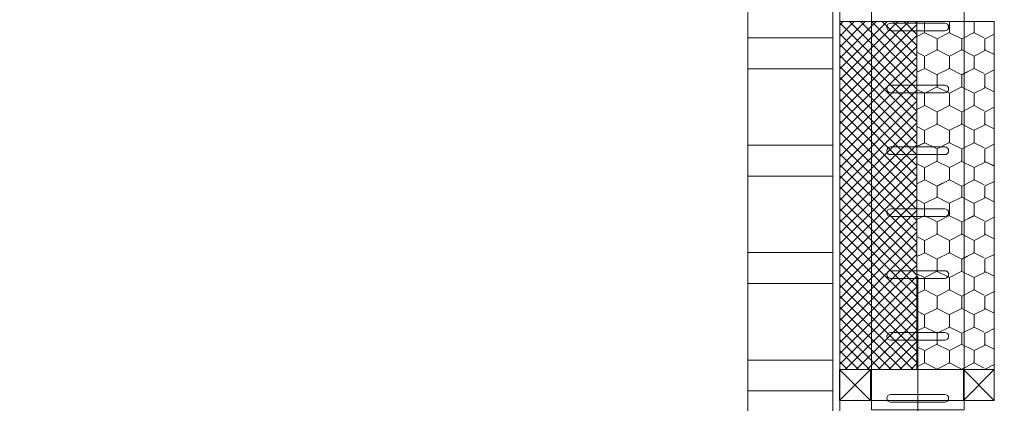
# Model space of a CAD drawing. Units: metres. Extents: x -2124 to 2135, y -1711 to 1627.
# Drawn here: x -962 to -912, y -1120 to -1101 of the extents above; entities that cross this region are included whole.
import ezdxf

# ---------------------------------------------------------------- set-up
doc = ezdxf.new("R2010")
doc.units = ezdxf.units.M
doc.header["$MEASUREMENT"] = 0
doc.linetypes.add('DGN Style 2', pattern=[340.138242, 204.082945, -136.055297])
for name, color, linetype, lineweight in [('0_Discontinues', 9, 'DGN Style 2', 0), ('0_LAMINA', 7, 'Continuous', 13), ('10_Fusta', 40, 'Continuous', 0), ('10_Fusta (Construction)', 40, 'Continuous', 0), ('20_Aïllament (Construction)', 2, 'Continuous', 0), ('20_Ferralla', 8, 'Continuous', 0), ('20_Ferralla (Construction)', 8, 'Continuous', 0)]:
    doc.layers.add(name, color=color, linetype=linetype, lineweight=lineweight)

# ---------------------------------------------------------------- blocks, each defined once
blk = doc.blocks.new('*U33')
at = {"layer": '0_Discontinues', "color": 8, "linetype": 'DGN Style 2'}
blk.add_line((-1423.227, 262.403), (-1423.227, -263.05), dxfattribs=at)
at = {"layer": '0_Discontinues', "color": 8, "linetype": 'DGN Style 2', "lineweight": 0}
blk.add_3dface([(1525.592, -257.144), (-1525.589, -257.144), (-1525.589, 256.497), (1525.592, 256.497)], dxfattribs=at)
blk = doc.blocks.new('*U73')
at = {"layer": '20_Ferralla (Construction)', "flags": 128}
for points in [[(-1.378, 0.199), (1.378, 0.199)], [(1.378, -0.195), (-1.378, -0.195)]]:
    blk.add_lwpolyline(points, dxfattribs=at)
at = {"layer": '20_Ferralla (Construction)'}
blk.add_arc((-1.378, 0.002), 0.197, 90, 270, dxfattribs=at)
at = {"layer": '20_Ferralla (Construction)', "extrusion": (0, 0, -1)}
blk.add_arc((-1.378, 0.002), 0.197, 90, 270, dxfattribs=at)
blk = doc.blocks.new('*U77')
at = {"layer": '20_Ferralla (Construction)'}
blk.add_3dface([(-2.361, -159.133), (2.364, -159.133), (2.364, 160.552), (-2.361, 160.552)], dxfattribs=at)
at = {"layer": '20_Ferralla'}
for p in [(0.002, -139.646), (0.002, -142.796), (0.002, -145.945), (0.002, -149.095), (0.002, -152.245), (0.002, -155.394), (0.002, -158.544)]:
    blk.add_blockref('*U73', p, dxfattribs=at)
blk = doc.blocks.new('*U78')
at = {"layer": '20_Ferralla'}
blk.add_blockref('*U77', (0, 0), dxfattribs=at)
blk = doc.blocks.new('*U86')
at = {"layer": '10_Fusta', "lineweight": 13}
blk.add_3dface([(1.183, 1.378), (-0.917, 1.378), (-0.917, 1.061), (1.183, 1.061)], dxfattribs=at)
at = {"layer": '10_Fusta (Construction)', "lineweight": 0}
for p, q in [((-0.917, 1.378), (1.183, 1.061)), ((1.183, 1.378), (-0.917, 1.061))]:
    blk.add_line(p, q, dxfattribs=at)
blk = doc.blocks.new('*U87')
at = {"layer": '10_Fusta', "lineweight": 0}
blk.add_3dface([(-2.361, 0.789), (-2.361, -0.786), (2.364, -0.786), (2.364, 0.789)], dxfattribs=at)
at = {"layer": '10_Fusta', "lineweight": 13, "xscale": 0.75, "yscale": 4.974999999999418, "zscale": 0.75, "rotation": 90}
for p in [(2.919, -0.098), (9.219, -0.098)]:
    blk.add_blockref('*U86', p, dxfattribs=at)
blk = doc.blocks.new('*U90')
at = {"layer": '10_Fusta (Construction)', "lineweight": 13}
for points in [[(-20.712, 2.164), (-20.712, -2.166), (-19.138, -2.166), (-19.138, 2.164)], [(-15.244, 2.164), (-15.244, -2.166), (-13.67, -2.166), (-13.67, 2.164)], [(-9.776, 2.164), (-9.776, -2.166), (-8.201, -2.166), (-8.201, 2.164)], [(-4.308, 2.164), (-4.308, -2.166), (-2.733, -2.166), (-2.733, 2.164)], [(1.16, 2.164), (1.16, -2.166), (2.735, -2.166), (2.735, 2.164)], [(6.628, 2.164), (6.628, -2.166), (8.203, -2.166), (8.203, 2.164)], [(12.096, 2.164), (12.096, -2.166), (13.671, -2.166), (13.671, 2.164)], [(17.564, 2.164), (17.564, -2.166), (19.139, -2.166), (19.139, 2.164)], [(23.032, 2.164), (23.032, -2.166), (24.607, -2.166), (24.607, 2.164)]]:
    blk.add_3dface(points, dxfattribs=at)
at = {"layer": '10_Fusta (Construction)'}
blk.add_3dface([(-24.606, -2.166), (-24.606, -2.521), (24.607, -2.521), (24.607, -2.166)], dxfattribs=at)

msp = doc.modelspace()

# ---------------------------------------------------------------- hatches: boundary and pattern name
at = {"layer": '20_Aïllament (Construction)'}
h = msp.add_hatch(dxfattribs=at)
h.set_pattern_fill('CROSSHATCH', color=256, style=0, pattern_type=2)
h.set_pattern_definition([(135, (5220.54764, 3452.73965), (-0.278388647, -0.278388647), []), (45, (5220.54764, 3452.73965), (-0.278388647, 0.278388647), [])])
h.paths.add_polyline_path([(-919.934, -1118.46), (-915.997, -1118.46), (-915.997, -1100.743), (-919.934, -1100.743)])
h = msp.add_hatch(dxfattribs=at)
h.set_pattern_fill('AÏLLAMENT-03', color=256, style=0, pattern_type=2)
h.set_pattern_definition([(270, (5222.995, 3380.078), (7.482362, -7.494488), [0.247913, -7.246575]), (270, (5224.2554, 3380.078), (7.482362, -7.494488), [0.247913, -7.246575]), (90, (5224.2554, 3379.83), (7.482362, -7.494488), [0.247913, -7.246575]), (270, (5225.516, 3380.078), (7.482362, -7.494488), [0.247913, -7.246575]), (270, (5226.776, 3380.078), (7.482362, -7.494488), [0.247913, -7.246575]), (90, (5226.776, 3379.83), (7.482362, -7.494488), [0.247913, -7.246575]), (270, (5228.036, 3380.078), (7.482362, -7.494488), [0.247913, -7.246575]), (270, (5229.2965, 3380.078), (7.482362, -7.494488), [0.247913, -7.246575]), (90, (5229.2965, 3379.83), (7.482362, -7.494488), [0.247913, -7.246575]), (270, (5222.995, 3378.255), (7.482362, -7.494488), [0.315079, -7.179409]), (90, (5222.995, 3379.515), (7.482362, -7.494488), [0.315079, -7.179409]), (333.39782, (5222.995, 3379.515), (7.4823452, -7.4944805), [0.704488, -16.032008]), (26.60218, (5223.625, 3379.1996), (-7.4823452, -7.4944805), [0.704882, -16.031614]), (153.39782, (5225.5157, 3378.2548), (7.4823452, -7.4944805), [0.704488, -16.032008]), (206.60218, (5224.8857, 3378.5703), (-7.4823452, -7.4944805), [0.704882, -16.031614]), (270, (5224.2555, 3378.255), (7.482362, -7.494488), [0.314882, -7.179606]), (270, (5224.2554, 3379.83), (7.482362, -7.494488), [0.315079, -7.179409]), (333.39782, (5224.2554, 3379.515), (7.4823452, -7.4944805), [0.704488, -16.032008]), (26.60218, (5224.8854, 3379.1996), (-7.4823452, -7.4944805), [0.704882, -16.031614]), (26.60218, (5222.995, 3378.2548), (-7.4823452, -7.4944805), [0.704488, -16.032008]), (90, (5224.2554, 3377.94), (7.482362, -7.494488), [0.315079, -7.179409]), (153.39782, (5224.2554, 3378.2548), (7.4823452, -7.4944805), [0.704488, -16.032008]), (206.60218, (5223.6255, 3378.5703), (-7.4823452, -7.4944805), [0.704882, -16.031614]), (90, (5224.2554, 3379.515), (7.482362, -7.494488), [0.315079, -7.179409]), (90, (5223.625, 3378.57), (7.482362, -7.494488), [0.630118, -6.86437]), (153.39782, (5223.6253, 3379.2), (7.4823452, -7.4944805), [0.704488, -16.032008]), (90, (5224.8856, 3378.57), (7.482362, -7.494488), [0.630118, -6.86437]), (153.39782, (5224.8856, 3379.2), (7.4823452, -7.4944805), [0.704488, -16.032008]), (206.60218, (5224.2556, 3379.5155), (-7.4823452, -7.4944805), [0.704882, -16.031614]), (270, (5223.6254, 3379.2), (7.482362, -7.494488), [0.629961, -6.864528]), (333.39782, (5223.6254, 3378.57), (7.4823452, -7.4944805), [0.704449, -16.032047]), (26.60218, (5224.2552, 3378.2544), (-7.4823452, -7.4944805), [0.704843, -16.031654]), (270, (5225.516, 3378.255), (7.482362, -7.494488), [0.315079, -7.179409]), (90, (5225.516, 3379.515), (7.482362, -7.494488), [0.315079, -7.179409]), (333.39782, (5225.5157, 3379.515), (7.4823452, -7.4944805), [0.704488, -16.032008]), (26.60218, (5226.1456, 3379.1996), (-7.4823452, -7.4944805), [0.704882, -16.031614]), (153.39782, (5228.0362, 3378.2548), (7.4823452, -7.4944805), [0.704488, -16.032008]), (206.60218, (5227.4063, 3378.5703), (-7.4823452, -7.4944805), [0.704882, -16.031614]), (270, (5226.776, 3378.255), (7.482362, -7.494488), [0.314882, -7.179606]), (270, (5226.776, 3379.83), (7.482362, -7.494488), [0.315079, -7.179409]), (333.39782, (5226.776, 3379.515), (7.4823452, -7.4944805), [0.704488, -16.032008]), (26.60218, (5227.406, 3379.1996), (-7.4823452, -7.4944805), [0.704882, -16.031614]), (26.60218, (5225.5157, 3378.2548), (-7.4823452, -7.4944805), [0.704488, -16.032008]), (90, (5226.776, 3377.94), (7.482362, -7.494488), [0.315079, -7.179409]), (153.39782, (5226.776, 3378.2548), (7.4823452, -7.4944805), [0.704488, -16.032008]), (206.60218, (5226.146, 3378.5703), (-7.4823452, -7.4944805), [0.704882, -16.031614]), (90, (5226.776, 3379.515), (7.482362, -7.494488), [0.315079, -7.179409]), (90, (5226.146, 3378.57), (7.482362, -7.494488), [0.630118, -6.86437]), (153.39782, (5226.1458, 3379.2), (7.4823452, -7.4944805), [0.704488, -16.032008]), (90, (5227.406, 3378.57), (7.482362, -7.494488), [0.630118, -6.86437]), (153.39782, (5227.406, 3379.2), (7.4823452, -7.4944805), [0.704488, -16.032008]), (206.60218, (5226.776, 3379.5155), (-7.4823452, -7.4944805), [0.704882, -16.031614]), (270, (5226.146, 3379.2), (7.482362, -7.494488), [0.629961, -6.864528]), (333.39782, (5226.146, 3378.57), (7.4823452, -7.4944805), [0.704449, -16.032047]), (26.60218, (5226.7757, 3378.2544), (-7.4823452, -7.4944805), [0.704843, -16.031654]), (270, (5228.036, 3378.255), (7.482362, -7.494488), [0.315079, -7.179409]), (90, (5228.036, 3379.515), (7.482362, -7.494488), [0.315079, -7.179409]), (333.39782, (5228.0362, 3379.515), (7.4823452, -7.4944805), [0.704488, -16.032008]), (26.60218, (5228.666, 3379.1996), (-7.4823452, -7.4944805), [0.704882, -16.031614]), (153.39782, (5230.4775, 3378.2944), (7.4823452, -7.4944805), [0.615945, -16.120551]), (206.60218, (5229.9267, 3378.5702), (-7.4823452, -7.4944805), [0.704843, -16.031693]), (270, (5229.2965, 3378.2546), (7.482362, -7.494488), [0.314882, -7.179606]), (270, (5229.2965, 3379.83), (7.482362, -7.494488), [0.315079, -7.179409]), (333.39782, (5229.2965, 3379.515), (7.4823452, -7.4944805), [0.704488, -16.032008]), (26.60218, (5229.9264, 3379.1996), (-7.4823452, -7.4944805), [0.616339, -16.120157]), (26.60218, (5228.0362, 3378.2548), (-7.4823452, -7.4944805), [0.704488, -16.032008]), (90, (5229.2965, 3377.94), (7.482362, -7.494488), [0.315079, -7.179409]), (153.39782, (5229.2965, 3378.2548), (7.4823452, -7.4944805), [0.704488, -16.032008]), (206.60218, (5228.6665, 3378.5703), (-7.4823452, -7.4944805), [0.704882, -16.031614]), (90, (5229.2965, 3379.515), (7.482362, -7.494488), [0.315079, -7.179409]), (90, (5228.666, 3378.57), (7.482362, -7.494488), [0.630118, -6.86437]), (153.39782, (5228.6663, 3379.2), (7.4823452, -7.4944805), [0.704488, -16.032008]), (90, (5229.9266, 3378.57), (7.482362, -7.494488), [0.630118, -6.86437]), (153.39782, (5229.9266, 3379.2), (7.4823452, -7.4944805), [0.704488, -16.032008]), (206.60218, (5229.2967, 3379.5155), (-7.4823452, -7.4944805), [0.704882, -16.031614]), (270, (5228.6664, 3379.2), (7.482362, -7.494488), [0.629961, -6.864528]), (333.39782, (5228.6664, 3378.57), (7.4823452, -7.4944805), [0.704449, -16.032047]), (26.60218, (5229.2963, 3378.2544), (-7.4823452, -7.4944805), [0.704843, -16.031654]), (270, (5222.995, 3376.3644), (7.482362, -7.494488), [0.315079, -7.179409]), (90, (5222.995, 3377.625), (7.482362, -7.494488), [0.315079, -7.179409]), (333.39782, (5222.995, 3377.6247), (7.4823452, -7.4944805), [0.704488, -16.032008]), (26.60218, (5223.625, 3377.3092), (-7.4823452, -7.4944805), [0.704882, -16.031614]), (153.39782, (5225.5157, 3376.3644), (7.4823452, -7.4944805), [0.704488, -16.032008]), (206.60218, (5224.8857, 3376.68), (-7.4823452, -7.4944805), [0.704882, -16.031614]), (270, (5224.2555, 3376.364), (7.482362, -7.494488), [0.314882, -7.179606]), (270, (5224.2554, 3377.94), (7.482362, -7.494488), [0.315079, -7.179409]), (333.39782, (5224.2554, 3377.6247), (7.4823452, -7.4944805), [0.704488, -16.032008]), (26.60218, (5224.8854, 3377.3092), (-7.4823452, -7.4944805), [0.704882, -16.031614]), (26.60218, (5222.995, 3376.3644), (-7.4823452, -7.4944805), [0.704488, -16.032008]), (90, (5224.2554, 3376.049), (7.482362, -7.494488), [0.315079, -7.179409]), (153.39782, (5224.2554, 3376.3644), (7.4823452, -7.4944805), [0.704488, -16.032008]), (206.60218, (5223.6255, 3376.68), (-7.4823452, -7.4944805), [0.704882, -16.031614]), (90, (5224.2554, 3377.625), (7.482362, -7.494488), [0.315079, -7.179409]), (90, (5223.625, 3376.6795), (7.482362, -7.494488), [0.630118, -6.86437]), (153.39782, (5223.6253, 3377.3096), (7.4823452, -7.4944805), [0.704488, -16.032008]), (90, (5224.8856, 3376.6795), (7.482362, -7.494488), [0.630118, -6.86437]), (153.39782, (5224.8856, 3377.3096), (7.4823452, -7.4944805), [0.704488, -16.032008]), (206.60218, (5224.2556, 3377.625), (-7.4823452, -7.4944805), [0.704882, -16.031614]), (270, (5223.6254, 3377.3094), (7.482362, -7.494488), [0.629961, -6.864528]), (333.39782, (5223.6254, 3376.6795), (7.4823452, -7.4944805), [0.704449, -16.032047]), (26.60218, (5224.2552, 3376.364), (-7.4823452, -7.4944805), [0.704843, -16.031654]), (270, (5225.516, 3376.3644), (7.482362, -7.494488), [0.315079, -7.179409]), (90, (5225.516, 3377.625), (7.482362, -7.494488), [0.315079, -7.179409]), (333.39782, (5225.5157, 3377.6247), (7.4823452, -7.4944805), [0.704488, -16.032008]), (26.60218, (5226.1456, 3377.3092), (-7.4823452, -7.4944805), [0.704882, -16.031614]), (153.39782, (5228.0362, 3376.3644), (7.4823452, -7.4944805), [0.704488, -16.032008]), (206.60218, (5227.4063, 3376.68), (-7.4823452, -7.4944805), [0.704882, -16.031614]), (270, (5226.776, 3376.364), (7.482362, -7.494488), [0.314882, -7.179606]), (270, (5226.776, 3377.94), (7.482362, -7.494488), [0.315079, -7.179409]), (333.39782, (5226.776, 3377.6247), (7.4823452, -7.4944805), [0.704488, -16.032008]), (26.60218, (5227.406, 3377.3092), (-7.4823452, -7.4944805), [0.704882, -16.031614]), (26.60218, (5225.5157, 3376.3644), (-7.4823452, -7.4944805), [0.704488, -16.032008]), (90, (5226.776, 3376.049), (7.482362, -7.494488), [0.315079, -7.179409]), (153.39782, (5226.776, 3376.3644), (7.4823452, -7.4944805), [0.704488, -16.032008]), (206.60218, (5226.146, 3376.68), (-7.4823452, -7.4944805), [0.704882, -16.031614]), (90, (5226.776, 3377.625), (7.482362, -7.494488), [0.315079, -7.179409]), (90, (5226.146, 3376.6795), (7.482362, -7.494488), [0.630118, -6.86437]), (153.39782, (5226.1458, 3377.3096), (7.4823452, -7.4944805), [0.704488, -16.032008]), (90, (5227.406, 3376.6795), (7.482362, -7.494488), [0.630118, -6.86437]), (153.39782, (5227.406, 3377.3096), (7.4823452, -7.4944805), [0.704488, -16.032008]), (206.60218, (5226.776, 3377.625), (-7.4823452, -7.4944805), [0.704882, -16.031614]), (270, (5226.146, 3377.3094), (7.482362, -7.494488), [0.629961, -6.864528]), (333.39782, (5226.146, 3376.6795), (7.4823452, -7.4944805), [0.704449, -16.032047]), (26.60218, (5226.7757, 3376.364), (-7.4823452, -7.4944805), [0.704843, -16.031654]), (270, (5228.036, 3376.3644), (7.482362, -7.494488), [0.315079, -7.179409]), (90, (5228.036, 3377.625), (7.482362, -7.494488), [0.315079, -7.179409]), (333.39782, (5228.0362, 3377.6247), (7.4823452, -7.4944805), [0.704488, -16.032008]), (26.60218, (5228.666, 3377.3092), (-7.4823452, -7.4944805), [0.704882, -16.031614]), (153.39782, (5230.4775, 3376.404), (7.4823452, -7.4944805), [0.615945, -16.120551]), (206.60218, (5229.9267, 3376.68), (-7.4823452, -7.4944805), [0.704843, -16.031693]), (270, (5229.2965, 3376.364), (7.482362, -7.494488), [0.314882, -7.179606]), (270, (5229.2965, 3377.94), (7.482362, -7.494488), [0.315079, -7.179409]), (333.39782, (5229.2965, 3377.6247), (7.4823452, -7.4944805), [0.704488, -16.032008]), (26.60218, (5229.9264, 3377.3092), (-7.4823452, -7.4944805), [0.616339, -16.120157]), (26.60218, (5228.0362, 3376.3644), (-7.4823452, -7.4944805), [0.704488, -16.032008]), (90, (5229.2965, 3376.049), (7.482362, -7.494488), [0.315079, -7.179409]), (153.39782, (5229.2965, 3376.3644), (7.4823452, -7.4944805), [0.704488, -16.032008]), (206.60218, (5228.6665, 3376.68), (-7.4823452, -7.4944805), [0.704882, -16.031614]), (90, (5229.2965, 3377.625), (7.482362, -7.494488), [0.315079, -7.179409]), (90, (5228.666, 3376.6795), (7.482362, -7.494488), [0.630118, -6.86437]), (153.39782, (5228.6663, 3377.3096), (7.4823452, -7.4944805), [0.704488, -16.032008]), (90, (5229.9266, 3376.6795), (7.482362, -7.494488), [0.630118, -6.86437]), (153.39782, (5229.9266, 3377.3096), (7.4823452, -7.4944805), [0.704488, -16.032008]), (206.60218, (5229.2967, 3377.625), (-7.4823452, -7.4944805), [0.704882, -16.031614]), (270, (5228.6664, 3377.3094), (7.482362, -7.494488), [0.629961, -6.864528]), (333.39782, (5228.6664, 3376.6795), (7.4823452, -7.4944805), [0.704449, -16.032047]), (26.60218, (5229.2963, 3376.364), (-7.4823452, -7.4944805), [0.704843, -16.031654]), (270, (5222.995, 3374.474), (7.482362, -7.494488), [0.315079, -7.179409]), (90, (5222.995, 3375.734), (7.482362, -7.494488), [0.315079, -7.179409]), (333.39782, (5222.995, 3375.7343), (7.4823452, -7.4944805), [0.704488, -16.032008]), (26.60218, (5223.625, 3375.4188), (-7.4823452, -7.4944805), [0.704882, -16.031614]), (153.39782, (5225.5157, 3374.474), (7.4823452, -7.4944805), [0.704488, -16.032008]), (206.60218, (5224.8857, 3374.7895), (-7.4823452, -7.4944805), [0.704882, -16.031614]), (270, (5224.2555, 3374.474), (7.482362, -7.494488), [0.314882, -7.179606]), (270, (5224.2554, 3376.049), (7.482362, -7.494488), [0.315079, -7.179409]), (333.39782, (5224.2554, 3375.7343), (7.4823452, -7.4944805), [0.704488, -16.032008]), (26.60218, (5224.8854, 3375.4188), (-7.4823452, -7.4944805), [0.704882, -16.031614]), (26.60218, (5222.995, 3374.474), (-7.4823452, -7.4944805), [0.704488, -16.032008]), (90, (5224.2554, 3374.159), (7.482362, -7.494488), [0.315079, -7.179409]), (153.39782, (5224.2554, 3374.474), (7.4823452, -7.4944805), [0.704488, -16.032008]), (206.60218, (5223.6255, 3374.7895), (-7.4823452, -7.4944805), [0.704882, -16.031614]), (90, (5224.2554, 3375.734), (7.482362, -7.494488), [0.315079, -7.179409]), (90, (5223.625, 3374.789), (7.482362, -7.494488), [0.630118, -6.86437]), (153.39782, (5223.6253, 3375.4192), (7.4823452, -7.4944805), [0.704488, -16.032008]), (90, (5224.8856, 3374.789), (7.482362, -7.494488), [0.630118, -6.86437]), (153.39782, (5224.8856, 3375.4192), (7.4823452, -7.4944805), [0.704488, -16.032008]), (206.60218, (5224.2556, 3375.7347), (-7.4823452, -7.4944805), [0.704882, -16.031614]), (270, (5223.6254, 3375.419), (7.482362, -7.494488), [0.629961, -6.864528]), (333.39782, (5223.6254, 3374.789), (7.4823452, -7.4944805), [0.704449, -16.032047]), (26.60218, (5224.2552, 3374.4737), (-7.4823452, -7.4944805), [0.704843, -16.031654]), (270, (5225.516, 3374.474), (7.482362, -7.494488), [0.315079, -7.179409]), (90, (5225.516, 3375.734), (7.482362, -7.494488), [0.315079, -7.179409]), (333.39782, (5225.5157, 3375.7343), (7.4823452, -7.4944805), [0.704488, -16.032008]), (26.60218, (5226.1456, 3375.4188), (-7.4823452, -7.4944805), [0.704882, -16.031614]), (153.39782, (5228.0362, 3374.474), (7.4823452, -7.4944805), [0.704488, -16.032008]), (206.60218, (5227.4063, 3374.7895), (-7.4823452, -7.4944805), [0.704882, -16.031614]), (270, (5226.776, 3374.474), (7.482362, -7.494488), [0.314882, -7.179606]), (270, (5226.776, 3376.049), (7.482362, -7.494488), [0.315079, -7.179409]), (333.39782, (5226.776, 3375.7343), (7.4823452, -7.4944805), [0.704488, -16.032008]), (26.60218, (5227.406, 3375.4188), (-7.4823452, -7.4944805), [0.704882, -16.031614]), (26.60218, (5225.5157, 3374.474), (-7.4823452, -7.4944805), [0.704488, -16.032008]), (90, (5226.776, 3374.159), (7.482362, -7.494488), [0.315079, -7.179409]), (153.39782, (5226.776, 3374.474), (7.4823452, -7.4944805), [0.704488, -16.032008]), (206.60218, (5226.146, 3374.7895), (-7.4823452, -7.4944805), [0.704882, -16.031614]), (90, (5226.776, 3375.734), (7.482362, -7.494488), [0.315079, -7.179409]), (90, (5226.146, 3374.789), (7.482362, -7.494488), [0.630118, -6.86437]), (153.39782, (5226.1458, 3375.4192), (7.4823452, -7.4944805), [0.704488, -16.032008]), (90, (5227.406, 3374.789), (7.482362, -7.494488), [0.630118, -6.86437]), (153.39782, (5227.406, 3375.4192), (7.4823452, -7.4944805), [0.704488, -16.032008]), (206.60218, (5226.776, 3375.7347), (-7.4823452, -7.4944805), [0.704882, -16.031614]), (270, (5226.146, 3375.419), (7.482362, -7.494488), [0.629961, -6.864528]), (333.39782, (5226.146, 3374.789), (7.4823452, -7.4944805), [0.704449, -16.032047]), (26.60218, (5226.7757, 3374.4737), (-7.4823452, -7.4944805), [0.704843, -16.031654]), (270, (5228.036, 3374.474), (7.482362, -7.494488), [0.315079, -7.179409]), (90, (5228.036, 3375.734), (7.482362, -7.494488), [0.315079, -7.179409]), (333.39782, (5228.0362, 3375.7343), (7.4823452, -7.4944805), [0.704488, -16.032008]), (26.60218, (5228.666, 3375.4188), (-7.4823452, -7.4944805), [0.704882, -16.031614]), (153.39782, (5230.4775, 3374.5136), (7.4823452, -7.4944805), [0.615945, -16.120551]), (206.60218, (5229.9267, 3374.7894), (-7.4823452, -7.4944805), [0.704843, -16.031693]), (270, (5229.2965, 3374.474), (7.482362, -7.494488), [0.314882, -7.179606]), (270, (5229.2965, 3376.049), (7.482362, -7.494488), [0.315079, -7.179409]), (333.39782, (5229.2965, 3375.7343), (7.4823452, -7.4944805), [0.704488, -16.032008]), (26.60218, (5229.9264, 3375.4188), (-7.4823452, -7.4944805), [0.616339, -16.120157]), (26.60218, (5228.0362, 3374.474), (-7.4823452, -7.4944805), [0.704488, -16.032008]), (90, (5229.2965, 3374.159), (7.482362, -7.494488), [0.315079, -7.179409]), (153.39782, (5229.2965, 3374.474), (7.4823452, -7.4944805), [0.704488, -16.032008]), (206.60218, (5228.6665, 3374.7895), (-7.4823452, -7.4944805), [0.704882, -16.031614]), (90, (5229.2965, 3375.734), (7.482362, -7.494488), [0.315079, -7.179409]), (90, (5228.666, 3374.789), (7.482362, -7.494488), [0.630118, -6.86437]), (153.39782, (5228.6663, 3375.4192), (7.4823452, -7.4944805), [0.704488, -16.032008]), (90, (5229.9266, 3374.789), (7.482362, -7.494488), [0.630118, -6.86437]), (153.39782, (5229.9266, 3375.4192), (7.4823452, -7.4944805), [0.704488, -16.032008]), (206.60218, (5229.2967, 3375.7347), (-7.4823452, -7.4944805), [0.704882, -16.031614]), (270, (5228.6664, 3375.419), (7.482362, -7.494488), [0.629961, -6.864528]), (333.39782, (5228.6664, 3374.789), (7.4823452, -7.4944805), [0.704449, -16.032047]), (26.60218, (5229.2963, 3374.4737), (-7.4823452, -7.4944805), [0.704843, -16.031654]), (90, (5222.995, 3373.844), (7.482362, -7.494488), [0.315079, -7.179409]), (333.39782, (5222.995, 3373.844), (7.4823452, -7.4944805), [0.704488, -16.032008]), (26.60218, (5223.625, 3373.5284), (-7.4823452, -7.4944805), [0.704882, -16.031614]), (153.39782, (5225.5157, 3372.5837), (7.4823452, -7.4944805), [0.704488, -16.032008]), (206.60218, (5224.8857, 3372.899), (-7.4823452, -7.4944805), [0.704882, -16.031614]), (116.52796, (5224.2555, 3372.5835), (7.4823608, -7.4944887), [0.000197, -16.752598]), (270, (5224.2554, 3374.159), (7.482362, -7.494488), [0.315079, -7.179409]), (333.39782, (5224.2554, 3373.844), (7.4823452, -7.4944805), [0.704488, -16.032008]), (26.60218, (5224.8854, 3373.5284), (-7.4823452, -7.4944805), [0.704882, -16.031614]), (26.60218, (5222.995, 3372.5837), (-7.4823452, -7.4944805), [0.704488, -16.032008]), (90, (5224.2554, 3372.584), (7.482362, -7.494488), [0, -7.494488]), (153.39782, (5224.2554, 3372.5837), (7.4823452, -7.4944805), [0.704488, -16.032008]), (206.60218, (5223.6255, 3372.899), (-7.4823452, -7.4944805), [0.704882, -16.031614]), (90, (5224.2554, 3373.844), (7.482362, -7.494488), [0.315079, -7.179409]), (90, (5223.625, 3372.899), (7.482362, -7.494488), [0.630118, -6.86437]), (153.39782, (5223.6253, 3373.529), (7.4823452, -7.4944805), [0.704488, -16.032008]), (90, (5224.8856, 3372.899), (7.482362, -7.494488), [0.630118, -6.86437]), (153.39782, (5224.8856, 3373.529), (7.4823452, -7.4944805), [0.704488, -16.032008]), (206.60218, (5224.2556, 3373.8443), (-7.4823452, -7.4944805), [0.704882, -16.031614]), (270, (5223.6254, 3373.529), (7.482362, -7.494488), [0.629961, -6.864528]), (333.39782, (5223.6254, 3372.8987), (7.4823452, -7.4944805), [0.704449, -16.032047]), (26.60218, (5224.2552, 3372.5833), (-7.4823452, -7.4944805), [0.704843, -16.031654]), (90, (5225.516, 3373.844), (7.482362, -7.494488), [0.315079, -7.179409]), (333.39782, (5225.5157, 3373.844), (7.4823452, -7.4944805), [0.704488, -16.032008]), (26.60218, (5226.1456, 3373.5284), (-7.4823452, -7.4944805), [0.704882, -16.031614]), (153.39782, (5228.0362, 3372.5837), (7.4823452, -7.4944805), [0.704488, -16.032008]), (206.60218, (5227.4063, 3372.899), (-7.4823452, -7.4944805), [0.704882, -16.031614]), (116.52796, (5226.776, 3372.5835), (7.4823608, -7.4944887), [0.000197, -16.752598]), (270, (5226.776, 3374.159), (7.482362, -7.494488), [0.315079, -7.179409]), (333.39782, (5226.776, 3373.844), (7.4823452, -7.4944805), [0.704488, -16.032008]), (26.60218, (5227.406, 3373.5284), (-7.4823452, -7.4944805), [0.704882, -16.031614]), (26.60218, (5225.5157, 3372.5837), (-7.4823452, -7.4944805), [0.704488, -16.032008]), (90, (5226.776, 3372.584), (7.482362, -7.494488), [0, -7.494488]), (153.39782, (5226.776, 3372.5837), (7.4823452, -7.4944805), [0.704488, -16.032008]), (206.60218, (5226.146, 3372.899), (-7.4823452, -7.4944805), [0.704882, -16.031614]), (90, (5226.776, 3373.844), (7.482362, -7.494488), [0.315079, -7.179409]), (90, (5226.146, 3372.899), (7.482362, -7.494488), [0.630118, -6.86437]), (153.39782, (5226.1458, 3373.529), (7.4823452, -7.4944805), [0.704488, -16.032008]), (90, (5227.406, 3372.899), (7.482362, -7.494488), [0.630118, -6.86437]), (153.39782, (5227.406, 3373.529), (7.4823452, -7.4944805), [0.704488, -16.032008]), (206.60218, (5226.776, 3373.8443), (-7.4823452, -7.4944805), [0.704882, -16.031614]), (270, (5226.146, 3373.529), (7.482362, -7.494488), [0.629961, -6.864528]), (333.39782, (5226.146, 3372.8987), (7.4823452, -7.4944805), [0.704449, -16.032047]), (26.60218, (5226.7757, 3372.5833), (-7.4823452, -7.4944805), [0.704843, -16.031654]), (90, (5228.036, 3373.844), (7.482362, -7.494488), [0.315079, -7.179409]), (333.39782, (5228.0362, 3373.844), (7.4823452, -7.4944805), [0.704488, -16.032008]), (26.60218, (5228.666, 3373.5284), (-7.4823452, -7.4944805), [0.704882, -16.031614]), (153.39782, (5230.4775, 3372.6232), (7.4823452, -7.4944805), [0.615945, -16.120551]), (206.60218, (5229.9267, 3372.899), (-7.4823452, -7.4944805), [0.704843, -16.031693]), (116.52796, (5229.2965, 3372.5835), (7.4823608, -7.4944887), [0.000236, -16.752559]), (270, (5229.2965, 3374.159), (7.482362, -7.494488), [0.315079, -7.179409]), (333.39782, (5229.2965, 3373.844), (7.4823452, -7.4944805), [0.704488, -16.032008]), (26.60218, (5229.9264, 3373.5284), (-7.4823452, -7.4944805), [0.616339, -16.120157]), (26.60218, (5228.0362, 3372.5837), (-7.4823452, -7.4944805), [0.704488, -16.032008]), (90, (5229.2965, 3372.584), (7.482362, -7.494488), [0, -7.494488]), (153.39782, (5229.2965, 3372.5837), (7.4823452, -7.4944805), [0.704488, -16.032008]), (206.60218, (5228.6665, 3372.899), (-7.4823452, -7.4944805), [0.704882, -16.031614]), (90, (5229.2965, 3373.844), (7.482362, -7.494488), [0.315079, -7.179409]), (90, (5228.666, 3372.899), (7.482362, -7.494488), [0.630118, -6.86437]), (153.39782, (5228.6663, 3373.529), (7.4823452, -7.4944805), [0.704488, -16.032008]), (90, (5229.9266, 3372.899), (7.482362, -7.494488), [0.630118, -6.86437]), (153.39782, (5229.9266, 3373.529), (7.4823452, -7.4944805), [0.704488, -16.032008]), (206.60218, (5229.2967, 3373.8443), (-7.4823452, -7.4944805), [0.704882, -16.031614]), (270, (5228.6664, 3373.529), (7.482362, -7.494488), [0.629961, -6.864528]), (333.39782, (5228.6664, 3372.8987), (7.4823452, -7.4944805), [0.704449, -16.032047]), (26.60218, (5229.2963, 3372.5833), (-7.4823452, -7.4944805), [0.704843, -16.031654])])
h.paths.add_polyline_path([(-915.997, -1118.46), (-912.06, -1118.46), (-912.06, -1100.743), (-915.997, -1100.743)])

# ---------------------------------------------------------------- linework, layer by layer
at = {"layer": '0_LAMINA', "lineweight": 0, "ltscale": 1000}
msp.add_3dface([(-2064.96, -1711.234), (2135.04, -1711.234), (2135.04, 1258.766), (-2064.96, 1258.766)], dxfattribs=at)
at = {"layer": '10_Fusta (Construction)', "linetype": 'Continuous', "lineweight": 0}
msp.add_3dface([(-924.619, -1196.098), (-920.289, -1196.098), (-920.289, -1054.365), (-924.619, -1054.365)], dxfattribs=at)
at = {"layer": '20_Aïllament (Construction)', "flags": 128}
msp.add_lwpolyline([(-919.934, -1118.46), (-919.934, -1118.46), (-915.997, -1118.46), (-915.997, -1100.743), (-919.934, -1100.743), (-919.934, -1100.743), (-919.934, -1118.46)], close=True, dxfattribs=at)
at = {"layer": '20_Aïllament (Construction)', "lineweight": 0}
msp.add_3dface([(-915.997, -1118.46), (-912.06, -1118.46), (-912.06, -1100.743), (-915.997, -1100.743)], dxfattribs=at)

# ---------------------------------------------------------------- block references
at = {"layer": '0_Discontinues', "color": 8, "linetype": 'DGN Style 2'}
msp.add_blockref('*U33', (507.269, -1035.942), dxfattribs=at)
at = {"layer": '10_Fusta', "lineweight": 13, "extrusion": (0, 0, -1), "rotation": 270}
msp.add_blockref('*U90', (922.455, -1122.278), dxfattribs=at)
at = {"layer": '10_Fusta', "lineweight": 13}
msp.add_blockref('*U87', (-915.999, -1119.249), dxfattribs=at)
at = {"layer": '20_Ferralla', "lineweight": 13}
msp.add_blockref('*U78', (-915.96, -961.375), dxfattribs=at)

doc.saveas('drawing.dxf')
